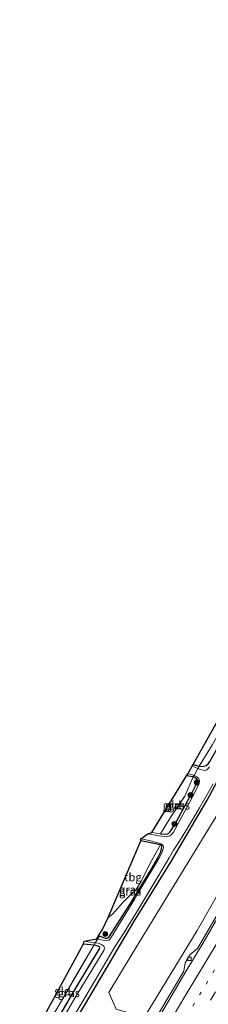
# Model space of a CAD drawing. Units: metres. Extents: x 140000 to 150003, y 474999 to 481251.
# Drawn here: x 146436 to 146493, y 476252 to 476552 of the extents above; entities that cross this region are included whole.
import ezdxf
from ezdxf.enums import TextEntityAlignment as Align

# ---------------------------------------------------------------- set-up
doc = ezdxf.new("R2010")
doc.units = ezdxf.units.M
for name, pattern in [('IE-TERREINAFSCHEIDING', [10, 8, -2]), ('VW-1-3_STREEP', [4, 1, -3]), ('VW-3-9_STREEP', [12, 3, -9])]:
    doc.linetypes.add(name, pattern=pattern)
doc.layers.get('0').update_dxf_attribs({"lineweight": 25})
for name, color, linetype, lineweight in [('B-ME-GR-BOOM-GV-B6', 93, 'Continuous', 18), ('B-ME-GR-BOOM-S-B1', 93, 'Continuous', 18), ('B-ME-GW-INSTEEKWATERGANG-L-B1', 10, 'Continuous', 25), ('B-ME-IE-GRASLAND-GV-B6', 93, 'Continuous', 18), ('B-ME-IE-GRONDWERKLIJN-GROND_INGERICHT-GV-B6', 253, 'Continuous', 18), ('B-ME-IE-TERREINAFSCHEIDING-RASTERHEKWERK-L-B1', 8, 'IE-TERREINAFSCHEIDING', 18), ('B-ME-KG-KADASTRAAL-OPNAMEDTMGRENS-L-B1', 10, 'Continuous', 25), ('B-ME-OG-WATER-GV-B6', 153, 'Continuous', 18), ('B-ME-VH-VERH_SOORT-BITUMEN-GV-B6', 8, 'IE-TERREINAFSCHEIDING-NATUURLIJK-HOUTWAL', 18), ('B-ME-VV-KOLK-S-B1', 8, 'Continuous', 18), ('B-ME-VW-MARKERING-13STREEP-045-L-B1', 255, 'VW-1-3_STREEP', 18), ('B-ME-VW-MARKERING-39STREEP-015-L-B1', 255, 'VW-3-9_STREEP', 18), ('B-ME-VW-MARKERING-STREEP-015-L-B1', 7, 'Continuous', 18)]:
    doc.layers.add(name, color=color, linetype=linetype, lineweight=lineweight)
doc.styles.add('NLCS-ISO', font='NLCS-ISO.TTF')
doc.linetypes.add('IE-TERREINAFSCHEIDING-NATUURLIJK-HOUTWAL', pattern='A,7,-1.5,[67,NLCS.SHX,S=0.75,R=45,X=0,Y=0],-1.5,7,-1.5,[70,NLCS.SHX,S=0.75,R=0,X=0,Y=0],-1.5', length=20)

# ---------------------------------------------------------------- blocks, each defined once
blk = doc.blocks.new('boom')
blk.add_hatch(color=256).paths.add_polyline_path([(-0.75, 0, 1), (0.75, 0, 1)])
blk.add_circle((0, 0), 0.75)
blk = doc.blocks.new('kolk')
blk.add_lwpolyline([(-0.5, -0.5), (0.5, -0.5), (0.5, 0.5), (-0.5, 0.5)], close=True)

msp = doc.modelspace()

# ---------------------------------------------------------------- linework, layer by layer
at = {"layer": 'B-ME-GR-BOOM-GV-B6'}
for points in [[(146514.355, 476316.939, 1.054), (146490.015, 476274.219, 1.147)], [(146490.015, 476274.219, 1.147), (146473.864, 476247.651, 1.05), (146465.331, 476250.206, 1.248), (146463.153, 476255.291, 0.945), (146470.191, 476267.111, 0.877), (146495.881, 476309.021, 0.844)]]:
    msp.add_polyline3d(points, dxfattribs=at)
at = {"layer": 'B-ME-GW-INSTEEKWATERGANG-L-B1'}
for points in [[(146436.998, 476220.334, 0.576), (146441.777, 476228.481, 0.582), (146455.949, 476251.837, 0.59), (146470.718, 476276.85, 0.553), (146482.116, 476295.277, 0.541), (146493.107, 476314.02, 0.541), (146496.86, 476321.023, 0.545), (146501.483, 476328.973, 0.561), (146509.373, 476342.553, 0.525), (146522.513, 476366.525, 0.533), (146535.7791, 476389.8058, 0.505), (146541.9943, 476400.429, 0.5434), (146545.9707, 476407.588, 0.5744), (146549.315, 476413.396, 0.59), (146563.214, 476438.571, 0.557), (146575.541, 476460.589, 0.521), (146585.851, 476478.814, 0.448), (146595.769, 476497.21, 0.452), (146607.512, 476520.066, 0.501), (146615.926, 476536.276, 0.582), (146624.142, 476552.073, 0.518)], [(146488.828, 476324.918, 0.044), (146489.959, 476324.535, 0.056), (146490.616, 476324.354, 0.084), (146490.838, 476324.293, 0.093), (146491.933, 476324.361, 0.129), (146492.774, 476324.584, 0.153), (146493.447, 476325.084, 0.153), (146493.947, 476325.742, 0.149), (146500.111, 476336.8, 0.157), (146504.276, 476344.216, 0.157), (146504.543, 476344.802, 0.161), (146504.619, 476345.601, 0.149), (146504.345, 476346.185, 0.101), (146503.685, 476346.739, 0.044), (146503.393, 476346.816, 0.035)], [(146478.8347, 476303.7337, 0.2488), (146480.2459, 476303.6386, 0.2983), (146480.9448, 476303.7098, 0.3388), (146481.1999, 476303.7672, 0.3343), (146481.4887, 476303.9803, 0.3523), (146481.7201, 476304.2557, 0.3523), (146482.2025, 476304.9756, 0.3073), (146483.8373, 476307.7377, 0.1588), (146485.801, 476311.289, 0.125), (146488.5966, 476316.552, 0.104), (146489.8456, 476318.9932, 0.136), (146490.0598, 476319.5823, 0.144), (146490.103, 476319.9361, 0.128), (146490.0324, 476320.2167, 0.132), (146489.8133, 476320.4943, 0.152), (146489.2703, 476320.8739, 0.156), (146488.8703, 476321.1355, 0.124), (146486.8419, 476321.4201, 0.1)], [(146459.895, 476272.484, 0.202), (146460.259, 476272.468, 0.202), (146460.437, 476272.46, 0.202), (146462.023, 476271.874, 0.202), (146462.589, 476271.907, 0.202), (146463.176, 476272.255, 0.202), (146469.525, 476282.169, 0.099), (146470.233, 476283.274, 0.088), (146471.9622, 476286.1401, 0.088), (146475.5347, 476292.0614, 0.088), (146478.2064, 476296.8195, 0.068), (146478.9175, 476298.2472, 0.088), (146479.1758, 476299.1141, 0.024), (146479.2944, 476299.9276, 0.028), (146479.2502, 476300.1243, 0.04), (146479.1358, 476300.2865, 0.044), (146478.8334, 476300.394, 0.02), (146472.8227, 476301.6344, 0.0345)], [(146455.418, 476270.138, 0.258), (146458.619, 476269.83, 0.258), (146459.7657, 476269.6064, 0.258), (146460.175, 476269.363, 0.258), (146460.282, 476268.957, 0.258), (146460.175, 476268.662, 0.258), (146453.315, 476257.39, 0.331), (146444.5915, 476242.4196, 0.214), (146443.3355, 476240.4923, 0.101)]]:
    msp.add_polyline3d(points, dxfattribs=at)
at = {"layer": 'B-ME-IE-GRASLAND-GV-B6'}
for points in [[(146491.933, 476324.361, 0.129), (146490.838, 476324.293, 0.093), (146490.616, 476324.354, 0.084), (146494.7695, 476330.9959, 0.276), (146498.6717, 476337.9655, 0.1886), (146503.393, 476346.816, 0.035), (146503.685, 476346.739, 0.044), (146504.345, 476346.185, 0.101), (146504.619, 476345.601, 0.149), (146504.543, 476344.802, 0.161), (146504.276, 476344.216, 0.157), (146500.111, 476336.8, 0.157), (146493.947, 476325.742, 0.149), (146493.447, 476325.084, 0.153), (146492.774, 476324.584, 0.153), (146491.933, 476324.361, 0.129)], [(146493.8227, 476324.1832, -0.497), (146493.3807, 476323.671, -0.497), (146492.9535, 476323.2739, -0.497), (146492.6914, 476323.1458, -0.497), (146492.3315, 476323.0633, -0.497), (146491.8677, 476323.1119, -0.497), (146490.9892, 476323.3977, -0.497), (146490.2404, 476323.6674, -0.497), (146489.5366, 476323.9209, -0.497), (146488.5075, 476324.3474, -0.497), (146488.828, 476324.918, 0.044), (146489.959, 476324.535, 0.056), (146490.616, 476324.354, 0.084), (146490.838, 476324.293, 0.093), (146491.933, 476324.361, 0.129), (146492.774, 476324.584, 0.153), (146493.447, 476325.084, 0.153)], [(146496.86, 476321.023, 0.545), (146493.107, 476314.02, 0.541), (146482.116, 476295.277, 0.541), (146470.718, 476276.85, 0.553), (146455.949, 476251.837, 0.59), (146441.777, 476228.481, 0.582)], [(146441.777, 476228.481, 0.582), (146455.949, 476251.837, 0.59), (146470.718, 476276.85, 0.553), (146482.116, 476295.277, 0.541), (146493.107, 476314.02, 0.541), (146496.86, 476321.023, 0.545)], [(146482.7844, 476304.2517, -0.497), (146482.3406, 476303.6283, -0.497), (146481.9794, 476303.291, -0.497), (146481.6703, 476303.0735, -0.497), (146481.2847, 476302.919, -0.497), (146480.8232, 476302.8434, -0.497), (146479.9906, 476302.9119, -0.497), (146477.6978, 476303.2547, -0.497), (146475.0426, 476303.7465, -0.497), (146476.2726, 476304.1382, 0.2019), (146478.8347, 476303.7337, 0.2488), (146480.2459, 476303.6386, 0.2983), (146480.9448, 476303.7098, 0.3388), (146481.1999, 476303.7672, 0.3343), (146481.4887, 476303.9803, 0.3523), (146481.7201, 476304.2557, 0.3523), (146482.2025, 476304.9756, 0.3073), (146483.8373, 476307.7377, 0.1588), (146485.801, 476311.289, 0.125), (146488.5966, 476316.552, 0.104), (146489.8456, 476318.9932, 0.136), (146490.0598, 476319.5823, 0.144), (146490.103, 476319.9361, 0.128), (146490.0324, 476320.2167, 0.132), (146489.8133, 476320.4943, 0.152), (146489.2703, 476320.8739, 0.156), (146488.8703, 476321.1355, 0.124), (146486.8419, 476321.4201, 0.1), (146487.1851, 476322.0059, -0.497), (146488.3213, 476321.774, -0.497), (146489.0954, 476321.5447, -0.497), (146489.5508, 476321.3601, -0.497), (146489.921, 476321.1405, -0.497), (146490.2949, 476320.7851, -0.497), (146490.5445, 476320.4733, -0.497), (146490.702, 476320.1834, -0.497), (146490.7847, 476319.8833, -0.497), (146490.788, 476319.5682, -0.497), (146490.5736, 476318.8604, -0.497), (146489.7755, 476317.1174, -0.497), (146487.5385, 476312.9135, -0.497), (146485.1163, 476308.4268, -0.497), (146482.7844, 476304.2517, -0.497)], [(146480.9448, 476303.7098, 0.3388), (146480.2459, 476303.6386, 0.2983), (146478.8347, 476303.7337, 0.2488), (146481.7542, 476308.4339, 0.2197), (146486.2787, 476315.1969, 0.0845), (146488.8703, 476321.1355, 0.124), (146489.2703, 476320.8739, 0.156), (146489.8133, 476320.4943, 0.152), (146490.0324, 476320.2167, 0.132), (146490.103, 476319.9361, 0.128), (146490.0598, 476319.5823, 0.144), (146489.8456, 476318.9932, 0.136), (146488.5966, 476316.552, 0.104), (146485.801, 476311.289, 0.125), (146483.8373, 476307.7377, 0.1588), (146482.2025, 476304.9756, 0.3073), (146481.7201, 476304.2557, 0.3523), (146481.4887, 476303.9803, 0.3523), (146481.1999, 476303.7672, 0.3343), (146480.9448, 476303.7098, 0.3388)], [(146441.777, 476228.481, 0.582), (146436.998, 476220.334, 0.576), (146435.929, 476220.973, -0.497), (146438.6435, 476225.5222, -0.497), (146443.8267, 476234.0281, -0.497), (146449.167, 476242.7647, -0.497), (146454.9159, 476252.2015, -0.497), (146457.4764, 476256.5939, -0.497), (146461.1617, 476262.8159, -0.497), (146464.9853, 476269.2273, -0.497), (146467.7626, 476273.6617, -0.497), (146471.6782, 476279.9123, -0.497), (146476.2681, 476287.5803, -0.497), (146478.9361, 476292.136, -0.497), (146481.5384, 476296.4492, -0.497), (146482.8611, 476298.7565, -0.497), (146484.6755, 476301.5361, -0.497), (146486.6302, 476304.664, -0.497), (146488.7056, 476308.202, -0.497), (146489.6393, 476309.7198, -0.497), (146490.7247, 476311.6348, -0.497), (146492.8314, 476315.1843, -0.497), (146494.9214, 476318.99, -0.497)], [(146463.153, 476255.291, 0.945), (146465.331, 476250.206, 1.248), (146473.864, 476247.651, 1.05), (146490.015, 476274.219, 1.147), (146514.355, 476316.939, 1.054)], [(146495.881, 476309.021, 0.844), (146470.191, 476267.111, 0.877), (146463.153, 476255.291, 0.945)], [(146463.903, 476272.278, -0.497), (146463.541, 476271.729, -0.497), (146463.108, 476271.319, -0.497), (146462.17, 476271.185, -0.497), (146460.801, 476271.383, -0.497), (146459.642, 476271.616, -0.497), (146459.435, 476271.658, -0.497), (146459.733, 476272.215, 0.206), (146459.895, 476272.484, 0.202), (146460.259, 476272.468, 0.202), (146460.437, 476272.46, 0.202), (146462.023, 476271.874, 0.202), (146462.589, 476271.907, 0.202), (146463.176, 476272.255, 0.202), (146469.525, 476282.169, 0.099), (146470.233, 476283.274, 0.088), (146471.9622, 476286.1401, 0.088), (146475.5347, 476292.0614, 0.088), (146478.2064, 476296.8195, 0.068), (146478.9175, 476298.2472, 0.088), (146479.1758, 476299.1141, 0.024), (146479.2944, 476299.9276, 0.028), (146479.2502, 476300.1243, 0.04), (146479.1358, 476300.2865, 0.044), (146478.8334, 476300.394, 0.02), (146472.8227, 476301.6344, 0.0345), (146472.9152, 476302.2394, -0.497), (146475.4146, 476301.6661, -0.497), (146477.2511, 476301.1862, -0.497), (146478.4541, 476300.8262, -0.497), (146479.1721, 476300.5372, -0.497), (146479.4696, 476300.3475, -0.497), (146479.6561, 476300.0677, -0.497), (146479.7389, 476299.6559, -0.497), (146479.6771, 476299.1881, -0.497), (146479.2801, 476297.9684, -0.497), (146478.214, 476296.0262, -0.497), (146472.2911, 476286.0025, -0.497), (146471.063, 476283.924, -0.497), (146463.903, 476272.278, -0.497)], [(146462.589, 476271.907, 0.202), (146462.023, 476271.874, 0.202), (146460.437, 476272.46, 0.202), (146460.259, 476272.468, 0.202), (146459.895, 476272.484, 0.202), (146461.166, 476274.584, 0.206), (146462.9258, 476278.1778, 0.258), (146464.1927, 476279.1853, 0.258), (146465.963, 476281.1968, 0.258), (146467.3494, 476282.8194, 0.258), (146469.612, 476285.0266, 0.258), (146471.2696, 476286.4298, 0.258), (146472.858, 476289.1141, 0.258), (146476.227, 476295.6543, 0.258), (146478.8334, 476300.394, 0.02), (146479.1358, 476300.2865, 0.044), (146479.2502, 476300.1243, 0.04), (146479.2944, 476299.9276, 0.028), (146479.1758, 476299.1141, 0.024), (146478.9175, 476298.2472, 0.088), (146478.2064, 476296.8195, 0.068), (146475.5347, 476292.0614, 0.088), (146471.9622, 476286.1401, 0.088), (146470.233, 476283.274, 0.088), (146469.525, 476282.169, 0.099), (146463.176, 476272.255, 0.202), (146462.589, 476271.907, 0.202)], [(146499.7062, 476285.1289, 1.2762), (146490.1121, 476268.7308, 1.289), (146487.8428, 476266.8123, 1.244), (146486.3597, 476264.342, 1.228), (146485.9508, 476261.8659, 1.273), (146476.3979, 476245.7739, 1.2959)], [(146444.5915, 476242.4196, 0.214), (146443.3355, 476240.4923, 0.101), (146441.5674, 476240.8719, 0.101), (146446.908, 476249.825, 0.307), (146458.619, 476269.83, 0.258), (146459.7657, 476269.6064, 0.258), (146460.175, 476269.363, 0.258), (146460.282, 476268.957, 0.258), (146460.175, 476268.662, 0.258), (146453.315, 476257.39, 0.331), (146444.5915, 476242.4196, 0.214)], [(146444.5915, 476242.4196, 0.214), (146453.315, 476257.39, 0.331), (146460.175, 476268.662, 0.258), (146460.282, 476268.957, 0.258), (146460.175, 476269.363, 0.258), (146459.7657, 476269.6064, 0.258), (146458.619, 476269.83, 0.258), (146455.418, 476270.138, 0.258), (146455.54, 476270.931, -0.497), (146458.425, 476270.486, -0.497), (146458.988, 476270.45, -0.497), (146459.8172, 476270.3322, -0.497), (146460.696, 476270.092, -0.497), (146461.606, 476269.412, -0.497), (146461.7707, 476268.8657, -0.497), (146461.6348, 476268.1701, -0.497), (146460.0066, 476265.4667, -0.497), (146452.7426, 476253.5897, -0.497), (146446.296, 476242.617, -0.497)]]:
    msp.add_polyline3d(points, dxfattribs=at)
at = {"layer": 'B-ME-IE-GRONDWERKLIJN-GROND_INGERICHT-GV-B6'}
for points in [[(146494.7695, 476330.9959, 0.276), (146490.616, 476324.354, 0.084), (146489.959, 476324.535, 0.056), (146488.828, 476324.918, 0.044), (146501.444, 476347.332, -0.027), (146503.393, 476346.816, 0.035), (146498.6717, 476337.9655, 0.1886), (146494.7695, 476330.9959, 0.276)], [(146481.7542, 476308.4339, 0.2197), (146478.8347, 476303.7337, 0.2488), (146476.2726, 476304.1382, 0.2019), (146486.8419, 476321.4201, 0.1), (146488.8703, 476321.1355, 0.124), (146486.2787, 476315.1969, 0.0845), (146481.7542, 476308.4339, 0.2197)], [(146462.9258, 476278.1778, 0.258), (146472.8227, 476301.6344, 0.0345), (146478.8334, 476300.394, 0.02), (146476.227, 476295.6543, 0.258), (146472.858, 476289.1141, 0.258), (146471.2696, 476286.4298, 0.258), (146469.612, 476285.0266, 0.258), (146467.3494, 476282.8194, 0.258), (146465.963, 476281.1968, 0.258), (146464.1927, 476279.1853, 0.258), (146462.9258, 476278.1778, 0.258)], [(146446.908, 476249.825, 0.307), (146441.5674, 476240.8719, 0.101), (146439.6282, 476241.1419, 0.101), (146455.418, 476270.138, 0.258), (146458.619, 476269.83, 0.258), (146446.908, 476249.825, 0.307)]]:
    msp.add_polyline3d(points, dxfattribs=at)
at = {"layer": 'B-ME-IE-TERREINAFSCHEIDING-RASTERHEKWERK-L-B1'}
for p, q in [((146478.8347, 476303.7337, 0.2488), (146476.2726, 476304.1382, 0.2019)), ((146471.2696, 476286.4298, 0.258), (146472.2911, 476286.0025, -0.497))]:
    msp.add_line(p, q, dxfattribs=at)
for points in [[(146478.8347, 476303.7337, 0.2488), (146481.7542, 476308.4339, 0.2197), (146486.2787, 476315.1969, 0.0845), (146488.8703, 476321.1355, 0.124), (146489.0954, 476321.5447, -0.497), (146490.2404, 476323.6674, -0.497), (146490.616, 476324.354, 0.084), (146494.7695, 476330.9959, 0.276)], [(146478.8334, 476300.394, 0.02), (146476.227, 476295.6543, 0.258), (146472.858, 476289.1141, 0.258), (146471.2696, 476286.4298, 0.258), (146469.612, 476285.0266, 0.258), (146467.3494, 476282.8194, 0.258), (146465.963, 476281.1968, 0.258), (146464.1927, 476279.1853, 0.258), (146462.9258, 476278.1778, 0.258)], [(146441.5674, 476240.8719, 0.101), (146446.908, 476249.825, 0.307), (146457.151, 476267.264, 0.375), (146458.619, 476269.83, 0.258), (146458.988, 476270.45, -0.497), (146459.642, 476271.616, -0.497), (146460.259, 476272.468, 0.202)]]:
    msp.add_polyline3d(points, dxfattribs=at)
at = {"layer": 'B-ME-KG-KADASTRAAL-OPNAMEDTMGRENS-L-B1'}
msp.add_polyline3d([(146439.6282, 476241.1419, 0.101), (146455.418, 476270.138, 0.258), (146455.54, 476270.931, -0.497), (146459.435, 476271.658, -0.497), (146459.733, 476272.215, 0.206), (146459.895, 476272.484, 0.202), (146461.166, 476274.584, 0.206), (146462.9258, 476278.1778, 0.258), (146472.8227, 476301.6344, 0.0345), (146472.9152, 476302.2394, -0.497), (146475.0426, 476303.7465, -0.497), (146476.2726, 476304.1382, 0.2019), (146486.8419, 476321.4201, 0.1), (146487.1851, 476322.0059, -0.497), (146488.5075, 476324.3474, -0.497), (146488.828, 476324.918, 0.044), (146501.444, 476347.332, -0.027)], dxfattribs=at)
msp.add_polyline3d([(146439.6282, 476241.1419, 0.101), (146455.418, 476270.138, 0.258), (146455.54, 476270.931, -0.497), (146459.435, 476271.658, -0.497), (146459.733, 476272.215, 0.206), (146459.895, 476272.484, 0.202), (146461.166, 476274.584, 0.206), (146462.9258, 476278.1778, 0.258), (146472.8227, 476301.6344, 0.0345), (146472.9152, 476302.2394, -0.497), (146475.0426, 476303.7465, -0.497), (146476.2726, 476304.1382, 0.2019), (146486.8419, 476321.4201, 0.1), (146487.1851, 476322.0059, -0.497), (146488.5075, 476324.3474, -0.497), (146488.828, 476324.918, 0.044), (146501.444, 476347.332, -0.027)], dxfattribs=at)
at = {"layer": 'B-ME-OG-WATER-GV-B6'}
for points in [[(146446.296, 476242.617, -0.497), (146452.7426, 476253.5897, -0.497), (146460.0066, 476265.4667, -0.497), (146461.6348, 476268.1701, -0.497), (146461.7707, 476268.8657, -0.497), (146461.606, 476269.412, -0.497), (146460.696, 476270.092, -0.497), (146459.8172, 476270.3322, -0.497), (146458.988, 476270.45, -0.497), (146458.425, 476270.486, -0.497), (146455.54, 476270.931, -0.497), (146459.435, 476271.658, -0.497), (146459.642, 476271.616, -0.497), (146460.801, 476271.383, -0.497), (146462.17, 476271.185, -0.497), (146463.108, 476271.319, -0.497), (146463.541, 476271.729, -0.497), (146463.903, 476272.278, -0.497), (146471.063, 476283.924, -0.497), (146472.2911, 476286.0025, -0.497), (146478.214, 476296.0262, -0.497), (146479.2801, 476297.9684, -0.497), (146479.6771, 476299.1881, -0.497), (146479.7389, 476299.6559, -0.497), (146479.6561, 476300.0677, -0.497), (146479.4696, 476300.3475, -0.497), (146479.1721, 476300.5372, -0.497), (146478.4541, 476300.8262, -0.497), (146477.2511, 476301.1862, -0.497), (146475.4146, 476301.6661, -0.497), (146472.9152, 476302.2394, -0.497), (146475.0426, 476303.7465, -0.497), (146477.6978, 476303.2547, -0.497), (146479.9906, 476302.9119, -0.497), (146480.8232, 476302.8434, -0.497), (146481.2847, 476302.919, -0.497), (146481.6703, 476303.0735, -0.497), (146481.9794, 476303.291, -0.497), (146482.3406, 476303.6283, -0.497), (146482.7844, 476304.2517, -0.497), (146485.1163, 476308.4268, -0.497), (146487.5385, 476312.9135, -0.497), (146489.7755, 476317.1174, -0.497), (146490.5736, 476318.8604, -0.497), (146490.788, 476319.5682, -0.497), (146490.7847, 476319.8833, -0.497), (146490.702, 476320.1834, -0.497), (146490.5445, 476320.4733, -0.497), (146490.2949, 476320.7851, -0.497), (146489.921, 476321.1405, -0.497), (146489.5508, 476321.3601, -0.497), (146489.0954, 476321.5447, -0.497), (146488.3213, 476321.774, -0.497), (146487.1851, 476322.0059, -0.497), (146488.5075, 476324.3474, -0.497), (146489.5366, 476323.9209, -0.497), (146490.2404, 476323.6674, -0.497), (146490.9892, 476323.3977, -0.497), (146491.8677, 476323.1119, -0.497), (146492.3315, 476323.0633, -0.497), (146492.6914, 476323.1458, -0.497), (146492.9535, 476323.2739, -0.497), (146493.3807, 476323.671, -0.497), (146493.8227, 476324.1832, -0.497)], [(146494.9214, 476318.99, -0.497), (146492.8314, 476315.1843, -0.497), (146490.7247, 476311.6348, -0.497), (146489.6393, 476309.7198, -0.497), (146488.7056, 476308.202, -0.497), (146486.6302, 476304.664, -0.497), (146484.6755, 476301.5361, -0.497), (146482.8611, 476298.7565, -0.497), (146481.5384, 476296.4492, -0.497), (146478.9361, 476292.136, -0.497), (146476.2681, 476287.5803, -0.497), (146471.6782, 476279.9123, -0.497), (146467.7626, 476273.6617, -0.497), (146464.9853, 476269.2273, -0.497), (146461.1617, 476262.8159, -0.497), (146457.4764, 476256.5939, -0.497), (146454.9159, 476252.2015, -0.497), (146449.167, 476242.7647, -0.497)]]:
    msp.add_polyline3d(points, dxfattribs=at)
at = {"layer": 'B-ME-VH-VERH_SOORT-BITUMEN-GV-B6'}
for points in [[(146460.7849, 476218.3098, 1.1592), (146451.1681, 476202.1947, 1.1592), (146450.2086, 476202.7822, 1.16), (146450.5778, 476204.2982, 1.094), (146452.7306, 476207.7694, 1.0945), (146454.629, 476209.268, 1.1335), (146468.3638, 476232.4522, 1.2315), (146468.7079, 476235.1177, 1.176), (146470.5026, 476238.1914, 1.189), (146472.7545, 476239.7535, 1.3045), (146476.3979, 476245.7739, 1.2959), (146485.9508, 476261.8659, 1.273), (146486.3597, 476264.342, 1.228), (146487.8428, 476266.8123, 1.244), (146490.1121, 476268.7308, 1.289), (146499.7062, 476285.1289, 1.2762)], [(146496.2604, 476246.9724, 1.668), (146491.6595, 476239.2479, 1.668), (146487.2568, 476231.9188, 1.659), (146481.5155, 476222.4314, 1.644), (146476.3914, 476213.8221, 1.623), (146470.9543, 476204.4098, 1.611), (146464.7468, 476193.8807, 1.599), (146451.1681, 476202.1947, 1.1592), (146460.7849, 476218.3098, 1.1592), (146465.2616, 476225.8413, 1.2262), (146469.8382, 476233.5557, 1.2292), (146474.3429, 476241.0409, 1.2742), (146479.6297, 476249.946, 1.2352), (146486.5923, 476261.7022, 1.2142), (146491.8425, 476270.5138, 1.2592), (146497.8544, 476280.8121, 1.2532)], [(146497.8544, 476280.8121, 1.2532), (146491.8425, 476270.5138, 1.2592), (146486.5923, 476261.7022, 1.2142), (146479.6297, 476249.946, 1.2352), (146474.3429, 476241.0409, 1.2742), (146469.8382, 476233.5557, 1.2292), (146465.2616, 476225.8413, 1.2262), (146460.7849, 476218.3098, 1.1592)]]:
    msp.add_polyline3d(points, dxfattribs=at)
at = {"layer": 'B-ME-VW-MARKERING-13STREEP-045-L-B1'}
msp.add_polyline3d([(146514.2069, 476293.5238, 1.503), (146507.8155, 476282.945, 1.5007), (146497.3663, 476265.6271, 1.4969), (146491.2784, 476255.4529, 1.4946), (146481.0565, 476238.3353, 1.491), (146474.9694, 476228.0979, 1.4787), (146466.8506, 476214.4133, 1.4623), (146457.4448, 476198.3516, 1.443)], dxfattribs=at)
at = {"layer": 'B-ME-VW-MARKERING-39STREEP-015-L-B1'}
msp.add_polyline3d([(146650.5844, 476505.8511, 1.6593), (146646.5708, 476499.6001, 1.6553), (146640.1142, 476489.4112, 1.6492), (146633.7339, 476479.3132, 1.6434), (146626.6929, 476468.1967, 1.637), (146620.9987, 476459.1966, 1.6566), (146607.4551, 476437.7207, 1.612), (146600.2194, 476426.2029, 1.6252), (146593.8499, 476416.0964, 1.6678), (146581.1837, 476395.8092, 1.6235), (146574.8843, 476385.6407, 1.604), (146564.0419, 476367.9481, 1.5911), (146550.519, 476345.964, 1.576), (146538.9481, 476327.1315, 1.5716), (146532.7454, 476316.8814, 1.5693), (146520.78, 476297.178, 1.628), (146507.9962, 476275.9798, 1.628), (146495.6704, 476255.5124, 1.628), (146483.3831, 476234.9725, 1.5925), (146476.5189, 476223.4763, 1.5698), (146468.3217, 476209.6072, 1.544), (146460.5649, 476196.4412, 1.534)], dxfattribs=at)
at = {"layer": 'B-ME-VW-MARKERING-STREEP-015-L-B1'}
msp.add_polyline3d([(146632.5917, 476509.4689, 1.2153), (146628.5451, 476501.6632, 1.216), (146622.7996, 476490.8516, 1.2573), (146616.9542, 476480.0698, 1.2987), (146613.189, 476473.192, 1.329), (146608.4867, 476464.6561, 1.2689), (146602.7237, 476454.4104, 1.3682), (146596.2046, 476442.9516, 1.382), (146583.3456, 476420.7052, 1.4043), (146573.184, 476403.035, 1.422), (146563.6655, 476386.6097, 1.3973), (146552.626, 476367.487, 1.3685), (146528.7644, 476326.151, 1.348), (146515.3387, 476302.9081, 1.3984), (146504.1989, 476283.9192, 1.3565), (146496.0105, 476270.2869, 1.4025), (146486.6181, 476254.6434, 1.3863), (146476.9167, 476238.36, 1.362), (146466.2435, 476220.3899, 1.3327), (146454.183, 476200.3487, 1.3189)], dxfattribs=at)

# ---------------------------------------------------------------- block references
at = {"layer": 'B-ME-GR-BOOM-S-B1', "rotation": 90}
for p in [(146489.9053, 476319.3565, 0.163), (146488.0263, 476315.5334, 0.172), (146483.1091, 476306.7394, 0.316), (146462.0289, 476273.1589, 0.318)]:
    msp.add_blockref('boom', p, dxfattribs=at)
at = {"layer": 'B-ME-VV-KOLK-S-B1', "rotation": 90}
msp.add_blockref('kolk', (146487.705, 476265.574, 1.18), dxfattribs=at)

# ---------------------------------------------------------------- texts
at = {"layer": 'B-ME-IE-GRASLAND-GV-B6', "ltscale": 0.2, "style": 'NLCS-ISO'}
for p in [(146482.9153, 476312.4247), (146484.4688, 476312.387), (146469.5869, 476286.7122), (146469.5947, 476286.134), (146450.9247, 476255.1611)]:
    msp.add_text('gras', height=2.5, dxfattribs=at).set_placement(p, align=Align.MIDDLE_CENTER)
at = {"layer": 'B-ME-IE-GRONDWERKLIJN-GROND_INGERICHT-GV-B6', "ltscale": 0.2, "style": 'NLCS-ISO'}
for s, p in [('gld', (146482.7677, 476312.4348)), ('tbg', (146470.4665, 476290.4904)), ('gld', (146448.9745, 476255.7411))]:
    msp.add_text(s, height=2.5, dxfattribs=at).set_placement(p, align=Align.MIDDLE_CENTER)

doc.saveas('drawing.dxf')
